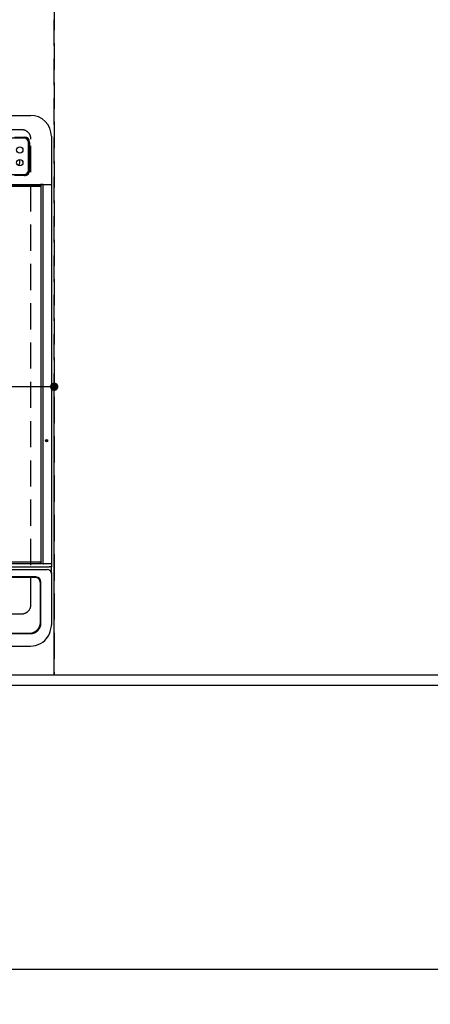
# Model space of a CAD drawing. Extents: x 27948 to 54421, y -25 to 8845.
# Drawn here: x 44141 to 44533, y 6055 to 6995 of the extents above; entities that cross this region are included whole.
import ezdxf

# ---------------------------------------------------------------- set-up
doc = ezdxf.new("R2010")
doc.units = 0
doc.header["$LTSCALE"] = 50
doc.header["$MEASUREMENT"] = 0
doc.linetypes.add('DASHED', pattern=[0.75, 0.5, -0.25])
doc.linetypes.add('HIDDEN', pattern=[0.375, 0.25, -0.125])
doc.layers.get('0').update_dxf_attribs({"linetype": 'CONTINUOUS'})
doc.layers.get('DEFPOINTS').update_dxf_attribs({"color": 146, "linetype": 'CONTINUOUS'})
for name, color, linetype in [('121-キャビネット（中）', 253, 'HIDDEN'), ('126-甲板', 2, 'CONTINUOUS'), ('150-機器', 8, 'CONTINUOUS'), ('166-寸法B', 11, 'CONTINUOUS')]:
    doc.layers.add(name, color=color, linetype=linetype)
doc.styles.add('KH001', font='txt')
doc.dimstyles.new('KH1xx015', dxfattribs={"dimscale": 10, "dimtxt": 3.8, "dimasz": 0.8, "dimexe": 0.3, "dimexo": 1.2, "dimgap": 0.5, "dimtad": 3, "dimdec": 1, "dimdsep": 46, "dimlunit": 6, "dimtxsty": 'KH001', "dimblk": 'DOT', "dimcen": 1, "dimdle": 1, "dimclrd": 256, "dimclre": 256, "dimclrt": 256, "dimadec": 0, "dimazin": 0, "dimtfac": 1, "dimtdec": 1, "dimtix": 1, "dimtmove": 2, "dimatfit": 3, "dimldrblk": 'CLOSEDBLANK', "dimfxl": 1, "dimtolj": 1, "dimtzin": 0, "dimlwd": -1, "dimlwe": -1, "dimarcsym": 0})
doc.dimstyles.new('KH1xx030', dxfattribs={"dimscale": 30, "dimtxt": 2, "dimasz": 0.6, "dimexe": 0.3, "dimexo": 1.2, "dimgap": 0.5, "dimtad": 3, "dimdec": 1, "dimdsep": 46, "dimlunit": 6, "dimtxsty": 'KH001', "dimblk": 'DOT', "dimcen": 1, "dimdle": 1, "dimclrd": 256, "dimclre": 256, "dimclrt": 256, "dimadec": 0, "dimazin": 0, "dimtfac": 1, "dimtdec": 1, "dimtix": 1, "dimtmove": 2, "dimatfit": 3, "dimldrblk": 'CLOSEDBLANK', "dimfxl": 1, "dimtolj": 1, "dimtzin": 0, "dimlwd": -1, "dimlwe": -1, "dimarcsym": 0})

# ---------------------------------------------------------------- blocks, each defined once
blk = doc.blocks.new('HT-F6S_H2')
at = {"layer": '126-甲板', "linetype": 'DASHED'}
for p, q in [((271, 282.65), (-271, 282.65)), ((280, -170.35), (280, 273.65)), ((-271, -179.35), (271, -179.35))]:
    blk.add_line(p, q, dxfattribs=at)
for centre, start, end in [((271, 273.65), 0, 90), ((271, -170.35), 270, 0)]:
    blk.add_arc(centre, 9, start, end, dxfattribs=at)
at = {"layer": '150-機器', "color": 13, "linetype": 'Continuous'}
for p, q in [((-279.5, 296.38), (279.5, 296.38)), ((273.7, 274.58), (27, 274.58)), ((264.26, 275.6), (273.7, 275.6)), ((299.5, 276.38), (299.5, 230.38)), ((277.7, 243.88), (277.7, 270.58)), ((278.72, 270.58), (278.72, 243.88)), ((27, 239.88), (273.7, 239.88)), ((273.7, 238.85), (264.45, 238.85)), ((-289.1, 230.38), (289.1, 230.38)), ((289.1, 229.88), (-289.1, 229.88)), ((-288.8, 228.88), (288.8, 228.88)), ((291.81, 230.38), (289.1, 230.38)), ((289.1, 230.38), (289.1, 229.88)), ((289.1, 229.88), (289.1, 229.18)), ((289.9, 230.14), (289.91, 230.19)), ((289.9, 230.08), (289.9, 230.14)), ((291.67, 230.08), (289.9, 230.08)), ((289.9, -131.32), (289.9, 230.08)), ((289.91, 230.19), (289.93, 230.24)), ((289.93, 230.24), (289.94, 230.29)), ((289.94, 230.29), (289.97, 230.33)), ((289.97, 230.33), (289.99, 230.35)), ((289.99, 230.35), (290.02, 230.37)), ((290.02, 230.37), (290.05, 230.38)), ((291.67, 230.14), (291.68, 230.19)), ((291.67, 230.08), (291.67, 230.14)), ((292.17, 230.08), (291.67, 230.08)), ((291.67, -131.32), (291.67, 230.08)), ((291.68, 230.19), (291.69, 230.24)), ((291.69, 230.24), (291.71, 230.29)), ((291.71, 230.29), (291.73, 230.33)), ((291.73, 230.33), (291.76, 230.35)), ((291.76, 230.35), (291.79, 230.37)), ((291.79, 230.37), (291.82, 230.38)), ((291.81, 230.38), (291.82, 230.38)), ((291.82, 230.38), (292.17, 230.38)), ((292.17, 230.08), (292.17, 230.38)), ((292.17, 230.38), (297.9, 230.38)), ((297.9, 230.08), (292.17, 230.08)), ((297.9, 230.08), (297.9, 230.38)), ((297.9, 230.38), (299.6, 230.38)), ((299.9, 230.08), (297.9, 230.08)), ((299.9, -131.32), (299.9, 230.08)), ((-289.1, -131.12), (289.1, -131.12)), ((288.8, -130.12), (-288.8, -130.12)), ((289.1, -131.12), (289.1, -130.42)), ((289.1, -131.12), (289.1, -131.62)), ((289.9, -131.38), (289.9, -131.32)), ((289.91, -131.44), (289.9, -131.38)), ((289.93, -131.49), (289.91, -131.44)), ((289.94, -131.53), (289.93, -131.49)), ((289.97, -131.57), (289.94, -131.53)), ((291.67, -131.32), (291.67, -131.38)), ((291.67, -131.38), (291.68, -131.44)), ((291.68, -131.44), (291.69, -131.49)), ((291.69, -131.49), (291.71, -131.53)), ((291.71, -131.53), (291.73, -131.57)), ((299.86, -131.32), (299.9, -131.32)), ((-297.5, -134.29), (297.5, -134.29)), ((-295.5, -137.07), (295.5, -137.07)), ((289.1, -131.62), (-289.1, -131.62)), ((291.81, -131.62), (289.1, -131.62)), ((289.99, -131.6), (289.97, -131.57)), ((290.02, -131.62), (289.99, -131.6)), ((290.05, -131.62), (290.02, -131.62)), ((291.73, -131.57), (291.76, -131.6)), ((291.76, -131.6), (291.79, -131.62)), ((291.79, -131.62), (291.82, -131.62)), ((291.82, -131.62), (291.81, -131.62)), ((292.17, -131.62), (291.82, -131.62)), ((297.9, -131.62), (292.17, -131.62)), ((299.5, -134.29), (297.5, -134.29)), ((299.6, -131.62), (297.9, -131.62)), ((299.5, -131.62), (299.5, -134.29)), ((299.5, -139.83), (299.5, -134.29)), ((299.5, -139.83), (299.5, -140.76)), ((299.5, -140.76), (299.5, -188.39)), ((284.5, -144.14), (-284.5, -144.14)), ((284, -144.64), (-284, -144.64)), ((284, -144.65), (-284, -144.65)), ((284, -144.64), (284, -144.65)), ((289, -149.64), (289, -149.65)), ((289, -187.64), (289, -149.65)), ((289.5, -188.13), (289.5, -149.14)), ((299.5, -188.39), (299.5, -189.78)), ((-279.5, -198.12), (279.5, -198.12)), ((-279, -197.64), (279, -197.64)), ((-279.5, -210.03), (279.5, -210.03))]:
    blk.add_line(p, q, dxfattribs=at)
blk.add_lwpolyline([(279.5, -210.03), (281.99, -209.87), (284.45, -209.4), (286.83, -208.62), (289.09, -207.55), (291.2, -206.2), (293.13, -204.6), (294.85, -202.76), (296.33, -200.72), (297.55, -198.51), (298.48, -196.17), (299.12, -193.72), (299.45, -191.22), (299.5, -189.78)], dxfattribs=at)
for centre, radius in [((269.35, 263.33), 3), ((269.35, 251.13), 3), ((294.9, -14.02), 1.04), ((294.9, -14.02), 0.643), ((294.9, -14.02), 0.0429)]:
    blk.add_circle(centre, radius, dxfattribs=at)
for centre, radius, start, end in [((279.5, 276.38), 20, 0, 90), ((273.7, 270.58), 5.02, 0.0002, 90), ((273.7, 270.58), 4, 0, 90), ((264.8, 251.75), 4.6, 314.11168, 30.30247), ((273.7, 243.88), 4, 270, 0), ((273.7, 243.88), 5.02, 269.99933, 0.00067), ((288.8, 229.18), 0.3, 270, 0), ((299.6, 230.08), 0.3, 0, 90), ((288.8, -130.42), 0.3, 0, 90), ((299.6, -131.32), 0.3, 270, 0), ((295.65, -140.92), 3.86, 2.38258, 92.19877), ((284, -149.64), 5, 0.00972, 90.00988), ((284, -149.65), 5, 0.00971, 90.00984), ((284.5, -149.14), 5, 0.0109, 90.00865), ((279, -187.64), 10, 269.99013, 359.99012), ((279.5, -188.12), 10, 269.9883, 359.99211)]:
    blk.add_arc(centre, radius, start, end, dxfattribs=at)
blk = doc.blocks.new('_Dot')
at = {"color": 0, "linetype": 'ByBlock', "lineweight": -2}
blk.add_line((-0.5, 0), (-1, 0), dxfattribs=at)
at = {"color": 0, "linetype": 'ByBlock', "const_width": 0.5}
blk.add_lwpolyline([(-0.25, 0, 1), (0.25, 0, 1)], format="xyb", close=True, dxfattribs=at)
blk = doc.blocks.new('*D130')
at = {"layer": 'DEFPOINTS', "transparency": 16777216}
for p, q in [((43424.28, 6381.94), (43424.28, 6647.7)), ((44166.28, 6644.7), (43432.28, 6644.7)), ((44174.28, 6381.94), (44174.28, 6647.7))]:
    blk.add_line(p, q, dxfattribs=at)
at = {"layer": 'DEFPOINTS', "color": 0, "transparency": 16777216}
for p in [(43424.28, 6644.7), (43424.28, 6369.94), (44174.28, 6369.94)]:
    blk.add_point(p, dxfattribs=at)
at = {"layer": 'DEFPOINTS', "transparency": 16777216, "xscale": 8, "yscale": 8, "zscale": 8, "rotation": 180}
blk.add_blockref('_Dot', (43424.28, 6644.7), dxfattribs=at)
at = {"layer": 'DEFPOINTS', "transparency": 16777216, "xscale": 8, "yscale": 8, "zscale": 8}
blk.add_blockref('_Dot', (44174.28, 6644.7), dxfattribs=at)
at = {"layer": 'DEFPOINTS', "transparency": 16777216, "insert": (43799.28, 6668.7), "char_height": 38, "attachment_point": 5, "style": 'KH001'}
blk.add_mtext('\\A1;750', dxfattribs=at)
blk = doc.blocks.new('_ClosedBlank')
at = {"color": 0, "linetype": 'ByBlock', "lineweight": -2}
for p, q in [((-1, 0.167), (0, 0)), ((-1, 0.167), (-1, -0.167)), ((0, 0), (-1, -0.167))]:
    blk.add_line(p, q, dxfattribs=at)
blk = doc.blocks.new('*D138')
at = {"layer": '166-寸法B', "transparency": 16777216}
for p, q in [((43408.28, 6323.94), (43408.28, 6079.98)), ((47002.28, 6323.94), (47002.28, 6079.98)), ((43426.28, 6088.98), (46984.28, 6088.98))]:
    blk.add_line(p, q, dxfattribs=at)
at = {"layer": 'DEFPOINTS', "color": 0, "transparency": 16777216}
for p in [(43408.28, 6359.94), (47002.28, 6359.94), (47002.28, 6088.98)]:
    blk.add_point(p, dxfattribs=at)
at = {"layer": '166-寸法B', "transparency": 16777216, "xscale": 18, "yscale": 18, "zscale": 18, "rotation": 180}
blk.add_blockref('_Dot', (43408.28, 6088.98), dxfattribs=at)
at = {"layer": '166-寸法B', "transparency": 16777216, "xscale": 18, "yscale": 18, "zscale": 18}
blk.add_blockref('_Dot', (47002.28, 6088.98), dxfattribs=at)
at = {"layer": '166-寸法B', "transparency": 16777216, "insert": (45205.28, 6139.29), "char_height": 60, "attachment_point": 5, "style": 'KH001'}
blk.add_mtext('\\A1;3,594〈ﾜｰｸﾄｯﾌﾟ寸法〉', dxfattribs=at)
blk = doc.blocks.new('*D180')
at = {"layer": '166-寸法B', "linetype": 'ByBlock', "transparency": 16777216}
for p, q in [((43405.28, 6323.94), (43405.28, 5944.98)), ((47002.28, 6323.94), (47002.28, 5944.98)), ((46984.28, 5953.98), (43423.28, 5953.98))]:
    blk.add_line(p, q, dxfattribs=at)
at = {"layer": 'DEFPOINTS', "color": 0, "transparency": 16777216}
for p in [(43405.28, 6359.94), (47002.28, 6359.94), (43405.28, 5953.98)]:
    blk.add_point(p, dxfattribs=at)
at = {"layer": '166-寸法B', "transparency": 16777216, "xscale": 18, "yscale": 18, "zscale": 18, "rotation": 180}
blk.add_blockref('_Dot', (43405.28, 5953.98), dxfattribs=at)
at = {"layer": '166-寸法B', "transparency": 16777216, "xscale": 18, "yscale": 18, "zscale": 18}
blk.add_blockref('_Dot', (47002.28, 5953.98), dxfattribs=at)
at = {"layer": '166-寸法B', "transparency": 16777216, "insert": (45203.78, 6002.78), "char_height": 60, "attachment_point": 5, "style": 'KH001'}
blk.add_mtext('\\A1;3,597', dxfattribs=at)

msp = doc.modelspace()

# ---------------------------------------------------------------- linework, layer by layer
at = {"layer": '121-キャビネット（中）', "ltscale": 2}
msp.add_lwpolyline([(43405.28, 6369.94), (45543.28, 6369.94), (45543.28, 7028.94)], dxfattribs=at)
at = {"layer": '126-甲板'}
msp.add_lwpolyline([(47002.28, 7259.94), (43408.28, 7259.94), (43408.28, 6359.94), (47002.28, 6359.94)], close=True, dxfattribs=at)
at = {"layer": 'DEFPOINTS', "linetype": 'DASHED'}
for points in [[(43424.28, 6369.94), (44174.28, 6369.94), (44174.28, 7009.94), (43424.28, 7009.94)], [(44174.28, 6369.94), (44624.28, 6369.94), (44624.28, 7009.94), (44174.28, 7009.94)]]:
    msp.add_lwpolyline(points, close=True, dxfattribs=at)

# ---------------------------------------------------------------- block references
at = {"layer": '150-機器'}
msp.add_blockref('HT-F6S_H2', (43872.09, 6607.29), dxfattribs=at)

# ---------------------------------------------------------------- dimensions: what is measured, and where the dimension line sits
at = {"layer": '166-寸法B'}
dim = msp.add_linear_dim(base=(43405.28, 5953.98), p1=(47002.28, 6359.94), p2=(43405.28, 6359.94), dimstyle='KH1xx030', override={"dimfxl": 0.5, "dimarcsym": 1}, dxfattribs=at)
dim.commit()
dim.dimension.update_dxf_attribs({"geometry": '*D180', "text_midpoint": (45203.78, 6002.78)})
dim = msp.add_linear_dim(base=(47002.28, 6088.98), p1=(43408.28, 6359.94), p2=(47002.28, 6359.94), text='<>〈ﾜｰｸﾄｯﾌﾟ寸法〉', dimstyle='KH1xx030', dxfattribs=at)
dim.commit()
dim.dimension.update_dxf_attribs({"geometry": '*D138', "text_midpoint": (45205.28, 6139.29)})
at = {"layer": 'DEFPOINTS'}
dim = msp.add_linear_dim(base=(43424.28, 6644.7), p1=(44174.28, 6369.94), p2=(43424.28, 6369.94), dimstyle='KH1xx015', dxfattribs=at)
dim.commit()
dim.dimension.update_dxf_attribs({"geometry": '*D130', "text_midpoint": (43799.28, 6668.7)})

doc.saveas('drawing.dxf')
